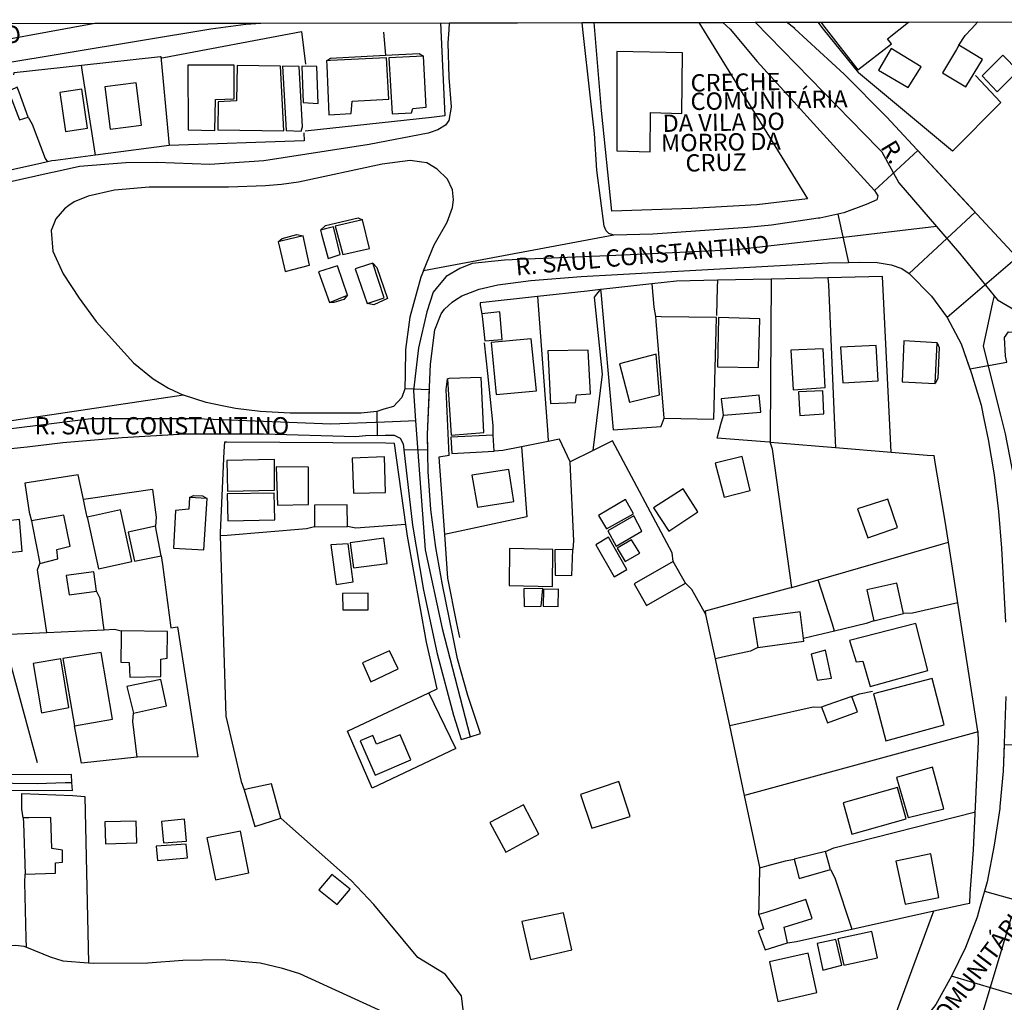
# Model space of a CAD drawing. Units: millimetres. Extents: x 183127 to 185541, y 1668740 to 1671515.
# Drawn here: x 184185 to 184328, y 1671371 to 1671513 of the extents above; entities that cross this region are included whole.
import ezdxf
from ezdxf.enums import TextEntityAlignment as Align

# ---------------------------------------------------------------- set-up
doc = ezdxf.new("R2010")
doc.units = ezdxf.units.MM
doc.header["$MEASUREMENT"] = 0
for name, color, linetype in [('V-ARROIO', 80, 'Continuous'), ('V-CRUZAMENTO', 1, 'Continuous'), ('V-EDIFICACAO', 50, 'Continuous'), ('V-EDIFICACAO_IDENTIFICADA', 6, 'Continuous'), ('V-EIXO_DE_LOGRADOURO', 3, 'Continuous'), ('V-LOTE', 1, 'Continuous'), ('V-NOME_DOS_LOGRADOUROS', 7, 'Continuous'), ('V-QUADRA', 2, 'Continuous'), ('V-REFERENCIA', 33, 'Continuous'), ('V-TESTADA', 5, 'Continuous'), ('X-LIMITE_5000', 255, 'Continuous')]:
    doc.layers.add(name, color=color, linetype=linetype)

msp = doc.modelspace()

# ---------------------------------------------------------------- linework, layer by layer
at = {"layer": 'V-ARROIO'}
for points in [[(184156.76, 1671375.85), (184158.89, 1671376.47), (184163.36, 1671376.92), (184165.9, 1671377.35), (184175.76, 1671378.23), (184179.24, 1671378.92), (184182.42, 1671379.31), (184184.4, 1671379.35), (184185.57, 1671379.2), (184185.94, 1671379.05)], [(184185.94, 1671379.05), (184189.39, 1671377.65), (184191.2, 1671377.11), (184194.95, 1671376.82)], [(184194.95, 1671376.82), (184195.65, 1671376.76), (184203.55, 1671376.81), (184208.58, 1671377.2), (184214.31, 1671377.28), (184219.79, 1671376.79), (184222.83, 1671376.08), (184225.49, 1671375.24), (184240.34, 1671368.44), (184245.24, 1671366.81), (184245.76, 1671366.77), (184245.77, 1671366.77)]]:
    msp.add_lwpolyline(points, dxfattribs=at)
at = {"layer": 'V-CRUZAMENTO'}
for points in [[(184315.02, 1671494.4), (184308.77, 1671488.59), (184309.27, 1671487.83), (184309.1, 1671487.27), (184307.58, 1671486.57), (184304.32, 1671485.38), (184303.47, 1671485.19), (184305, 1671478.2), (184306.64, 1671478.25), (184309.14, 1671478.16), (184311.2, 1671477.86), (184312.71, 1671477.3), (184313.78, 1671476.57), (184323.34, 1671485.46)], [(184328.15, 1671468.13), (184329.35, 1671468.09), (184330.52, 1671467.16), (184335.69, 1671471.58), (184329.44, 1671478.89), (184319.3, 1671470.21), (184321.3, 1671466.43), (184322.58, 1671462.81), (184327.92, 1671463.74), (184327.76, 1671464.64), (184327.58, 1671467.33)], [(184244.31, 1671459.75), (184240.77, 1671459.9), (184240.33, 1671458.65), (184239.11, 1671457.36), (184237.71, 1671456.93), (184236.68, 1671456.62), (184236.72, 1671453.16), (184237.92, 1671453.17), (184239.22, 1671453.18), (184240.06, 1671452.77), (184240.51, 1671451.91), (184240.61, 1671451.07), (184244.07, 1671451.13), (184244.03, 1671453.3)], [(184343.27, 1671397.96), (184340.61, 1671400.91), (184340.29, 1671401.81), (184339.4, 1671404.26), (184338.81, 1671407.98), (184327.54, 1671408.37), (184327.41, 1671404.55), (184326.94, 1671399.42), (184326.91, 1671399.14), (184326.11, 1671393.84), (184325.09, 1671388.54), (184324.71, 1671387.2), (184334.89, 1671384.31), (184336.54, 1671386.05), (184337.5, 1671386.83), (184339.5, 1671387.66), (184341.19, 1671387.85), (184341.67, 1671387.77)], [(184327.72, 1671365.14), (184328.28, 1671367.47), (184329.64, 1671371.96), (184319.94, 1671374.89), (184317.64, 1671370.79), (184317.29, 1671370.35), (184314.97, 1671367.4), (184311.84, 1671364.19), (184308.67, 1671361.8), (184308.44, 1671361.67), (184305.49, 1671360), (184307.67, 1671356.16), (184310.39, 1671355.97), (184311.89, 1671355.86), (184315.85, 1671355.36), (184317.37, 1671354.91), (184318.42, 1671354.3), (184318.97, 1671352.68), (184318.97, 1671351.55), (184324.15, 1671350.3)]]:
    msp.add_lwpolyline(points, close=True, dxfattribs=at)
at = {"layer": 'V-EDIFICACAO'}
msp.add_lwpolyline([(184301, 1671512.96), (184301.76, 1671511.96), (184306.37, 1671506.09), (184311.23, 1671509.84), (184310.64, 1671510.58), (184313.68, 1671512.98)], dxfattribs=at)
for points in [[(184311.2, 1671509.16), (184309.36, 1671506.03), (184313.65, 1671503.51), (184315.51, 1671506.53), (184311.2, 1671509.16)], [(184320.99, 1671509.65), (184320.63, 1671509.04), (184318.61, 1671505.64), (184322, 1671503.59), (184324.41, 1671507.58), (184321.94, 1671509.08), (184320.99, 1671509.65)], [(184229.4, 1671507.39), (184229.43, 1671506.72), (184229.73, 1671499.55), (184232.99, 1671499.73), (184233.1, 1671501.52), (184238.45, 1671501.83), (184238.08, 1671507.82), (184229.98, 1671507.42), (184229.4, 1671507.39)], [(184238.41, 1671507.79), (184238.9, 1671499.68), (184241.72, 1671499.85), (184241.89, 1671500.49), (184243.82, 1671500.65), (184243.44, 1671508.07), (184238.41, 1671507.79)], [(184327.36, 1671508.19), (184324.34, 1671505.19), (184326.54, 1671502.91), (184329.58, 1671505.92), (184327.36, 1671508.19)], [(184209.33, 1671506.76), (184209.35, 1671497.4), (184213.22, 1671497.31), (184213.34, 1671501.78), (184216.03, 1671501.88), (184216.03, 1671506.77), (184209.33, 1671506.76)], [(184216.45, 1671506.7), (184216.37, 1671501.57), (184213.69, 1671501.46), (184213.68, 1671497.37), (184223.24, 1671497.25), (184222.74, 1671506.62), (184216.45, 1671506.7)], [(184223.05, 1671506.61), (184223.57, 1671497.28), (184225.71, 1671497.18), (184225.94, 1671497.81), (184225.45, 1671506.55), (184223.05, 1671506.61)], [(184225.81, 1671506.58), (184226.02, 1671501.33), (184228.18, 1671501.18), (184228, 1671506.55), (184225.81, 1671506.58)], [(184184.61, 1671503.54), (184183.71, 1671503.15), (184183.33, 1671502.98), (184184.94, 1671498.82), (184186.21, 1671499.22), (184184.87, 1671502.83), (184184.61, 1671503.54)], [(184190.78, 1671502.8), (184191.61, 1671497.14), (184194.77, 1671497.62), (184193.99, 1671503.26), (184190.78, 1671502.8)], [(184197.32, 1671503.61), (184198.05, 1671497.46), (184202.61, 1671498.04), (184201.86, 1671504.21), (184197.32, 1671503.61)], [(184230.67, 1671483.44), (184231.79, 1671479.33), (184235.61, 1671480.22), (184234.6, 1671484.36), (184230.67, 1671483.44)], [(184228.52, 1671482.88), (184228.68, 1671482.28), (184229.63, 1671478.77), (184231.39, 1671479.36), (184230.4, 1671483.36), (184229.25, 1671483.07), (184228.52, 1671482.88)], [(184222.41, 1671481.18), (184222.59, 1671480.4), (184223.41, 1671476.87), (184226.92, 1671477.8), (184226.01, 1671482.05), (184222.98, 1671481.32), (184222.41, 1671481.18)], [(184228.26, 1671476.83), (184229.82, 1671472.4), (184232.42, 1671473.46), (184230.98, 1671477.72), (184228.26, 1671476.83)], [(184236.12, 1671478.11), (184235.33, 1671477.85), (184233.55, 1671477.25), (184235.3, 1671472.23), (184237.76, 1671473.09), (184236.12, 1671478.11), (184236.12, 1671478.11)], [(184251.92, 1671470.77), (184252, 1671470), (184252.35, 1671466.82), (184254.86, 1671467.06), (184254.51, 1671471.05), (184252.75, 1671470.86), (184251.92, 1671470.77)], [(184278.31, 1671455.66), (184285.52, 1671455.49), (184285.86, 1671470.21), (184277.89, 1671470.34), (184277.05, 1671470.35), (184277.1, 1671469.71), (184278.26, 1671455.66)], [(184286.19, 1671470.22), (184286.01, 1671463.07), (184291.96, 1671462.96), (184292.14, 1671470.02), (184286.19, 1671470.22)], [(184253.25, 1671466.6), (184253.96, 1671459.06), (184259.83, 1671459.61), (184259.05, 1671467.15), (184253.25, 1671466.6)], [(184303.86, 1671465.91), (184304.2, 1671460.74), (184309.29, 1671461.05), (184309, 1671466.16), (184303.86, 1671465.91)], [(184313.02, 1671466.82), (184312.76, 1671460.89), (184317.56, 1671460.65), (184317.82, 1671466.54), (184313.02, 1671466.82)], [(184261.48, 1671465.4), (184261.83, 1671457.78), (184265.46, 1671457.9), (184265.61, 1671459.05), (184267.66, 1671459.16), (184267.32, 1671465.48), (184261.48, 1671465.4)], [(184271.84, 1671463.49), (184273.27, 1671457.97), (184277.62, 1671459.03), (184277.13, 1671464.9), (184271.84, 1671463.49)], [(184296.63, 1671465.51), (184296.98, 1671459.75), (184301.63, 1671460.07), (184301.35, 1671465.68), (184296.63, 1671465.51)], [(184246.93, 1671461.36), (184247.03, 1671459.82), (184247.45, 1671453.21), (184252.21, 1671453.55), (184251.78, 1671461.53), (184247.19, 1671461.37), (184246.93, 1671461.36)], [(184286.88, 1671456.06), (184292.32, 1671456.5), (184292.08, 1671458.96), (184286.58, 1671458.44), (184286.87, 1671456.06)], [(184297.78, 1671459.47), (184297.93, 1671456.05), (184301.44, 1671456.29), (184301.26, 1671459.61), (184297.78, 1671459.47)], [(184247.43, 1671452.88), (184247.56, 1671450.55), (184253.68, 1671450.86), (184253.55, 1671453.19), (184247.43, 1671452.88)], [(184214.96, 1671449.54), (184215.06, 1671445.09), (184221.87, 1671445.23), (184221.88, 1671449.66), (184214.96, 1671449.54)], [(184233.13, 1671449.88), (184233.31, 1671444.8), (184237.96, 1671444.91), (184237.78, 1671450.04), (184233.13, 1671449.88)], [(184285.7, 1671449.15), (184287, 1671444.22), (184290.77, 1671445.19), (184289.6, 1671450.1), (184285.7, 1671449.15)], [(184222.11, 1671448.58), (184222.29, 1671443.06), (184226.81, 1671443.16), (184226.79, 1671448.55), (184222.11, 1671448.58)], [(184250.46, 1671447.39), (184251.27, 1671442.75), (184256.52, 1671443.57), (184255.81, 1671448.24), (184250.46, 1671447.39)], [(184215.02, 1671444.7), (184215.11, 1671440.79), (184221.9, 1671440.92), (184221.83, 1671444.8), (184215.02, 1671444.7)], [(184281.05, 1671445.43), (184276.75, 1671442.69), (184278.96, 1671439.31), (184283.19, 1671442.09), (184281.05, 1671445.43)], [(184207.52, 1671442.3), (184207.26, 1671436.83), (184211.66, 1671436.6), (184212.1, 1671444.02), (184209.55, 1671444.16), (184209.45, 1671442.49), (184207.52, 1671442.3)], [(184227.65, 1671443.04), (184227.66, 1671439.94), (184232.45, 1671439.96), (184232.41, 1671443.08), (184227.65, 1671443.04)], [(184272.72, 1671443.87), (184268.79, 1671441.56), (184269.94, 1671439.62), (184273.86, 1671441.81), (184272.72, 1671443.87)], [(184306.31, 1671442.54), (184307.78, 1671438.32), (184312.11, 1671439.84), (184310.72, 1671443.94), (184306.31, 1671442.54)], [(184186.7, 1671440.78), (184186.84, 1671440.03), (184187.87, 1671434.62), (184190.49, 1671435.28), (184190.35, 1671436.66), (184192.28, 1671437.11), (184191.38, 1671441.62), (184187.5, 1671440.92), (184186.7, 1671440.78)], [(184194.74, 1671441.34), (184194.88, 1671440.69), (184196.4, 1671433.85), (184201.23, 1671434.9), (184199.58, 1671442.37), (184195.65, 1671441.53), (184194.74, 1671441.34)], [(184182.05, 1671440.62), (184182.52, 1671436.12), (184185.33, 1671436.39), (184184.96, 1671440.97), (184182.05, 1671440.62)], [(184270.17, 1671439.35), (184271.34, 1671437.12), (184275.06, 1671439.27), (184273.9, 1671441.51), (184270.17, 1671439.35)], [(184200.68, 1671439.15), (184201.59, 1671434.94), (184205.46, 1671435.74), (184204.63, 1671440.03), (184200.68, 1671439.15)], [(184230.02, 1671437.31), (184230.81, 1671431.57), (184233.28, 1671431.97), (184232.55, 1671437.48), (184230.02, 1671437.31)], [(184232.82, 1671437.62), (184233.3, 1671434), (184238.21, 1671434.6), (184237.73, 1671438.3), (184232.82, 1671437.62)], [(184270.24, 1671438.4), (184268.4, 1671437.32), (184271.08, 1671432.69), (184272.91, 1671433.75), (184270.24, 1671438.4)], [(184273.59, 1671438.06), (184271.5, 1671436.84), (184272.67, 1671434.88), (184274.76, 1671436.1), (184273.59, 1671438.06)], [(184255.89, 1671436.78), (184255.84, 1671431.41), (184262.14, 1671431.27), (184262.19, 1671436.63), (184255.89, 1671436.78)], [(184262.46, 1671436.59), (184262.51, 1671432.94), (184264.95, 1671432.87), (184265.08, 1671436.62), (184262.46, 1671436.59)], [(184273.96, 1671431.65), (184275.73, 1671428.51), (184281.39, 1671431.76), (184279.61, 1671434.91), (184273.96, 1671431.65)], [(184191.69, 1671432.88), (184192.13, 1671430.08), (184196.11, 1671430.62), (184195.69, 1671433.41), (184191.69, 1671432.88)], [(184307.64, 1671430.82), (184308.69, 1671426.32), (184312.97, 1671427.35), (184311.98, 1671431.76), (184307.64, 1671430.82)], [(184231.71, 1671430.26), (184231.76, 1671427.89), (184235.46, 1671427.89), (184235.43, 1671430.3), (184231.71, 1671430.26)], [(184257.99, 1671430.94), (184258.01, 1671428.4), (184260.48, 1671428.44), (184260.73, 1671430.99), (184257.99, 1671430.94)], [(184260.83, 1671430.83), (184260.8, 1671428.45), (184262.96, 1671428.37), (184263.01, 1671430.88), (184260.83, 1671430.83)], [(184298.49, 1671423.74), (184297.99, 1671427.6), (184291.21, 1671426.7), (184291.87, 1671422.46), (184298.54, 1671423.37)], [(184305.15, 1671423.46), (184306.09, 1671420.36), (184307.07, 1671420.49), (184308.12, 1671416.81), (184316.5, 1671419.1), (184314.74, 1671425.92), (184305.15, 1671423.46)], [(184199.66, 1671424.85), (184199.65, 1671424.15), (184199.6, 1671420.34), (184200.83, 1671420.29), (184200.91, 1671418.14), (184205.4, 1671418.23), (184205.42, 1671420.74), (184206.31, 1671420.91), (184206.39, 1671424.75), (184199.66, 1671424.85), (184199.66, 1671424.85)], [(184192.93, 1671411.13), (184198.39, 1671412.1), (184196.75, 1671421.74), (184191.21, 1671420.88), (184192.9, 1671411.13)], [(184234.63, 1671420.21), (184235.8, 1671417.5), (184239.78, 1671419.38), (184238.55, 1671421.96), (184234.63, 1671420.21)], [(184299.6, 1671421.47), (184300.46, 1671417.72), (184302.53, 1671418.01), (184301.66, 1671422.05), (184299.6, 1671421.47)], [(184186.91, 1671420.14), (184188.13, 1671412.98), (184192.11, 1671413.75), (184190.95, 1671420.79), (184186.91, 1671420.14)], [(184200.51, 1671416.79), (184201.43, 1671412.95), (184206.25, 1671413.99), (184205.43, 1671417.81), (184200.51, 1671416.79)], [(184308.6, 1671415.73), (184310.41, 1671408.94), (184318.86, 1671411.26), (184317.1, 1671417.95), (184308.6, 1671415.73)], [(184301.1, 1671413.81), (184301.38, 1671413.09), (184301.97, 1671411.56), (184306.3, 1671413.12), (184305.47, 1671415.36), (184301.88, 1671414.09), (184301.1, 1671413.81)], [(184236.66, 1671408.47), (184236.11, 1671409.7), (184234.28, 1671408.92), (184236.43, 1671403.95), (184241.62, 1671406.21), (184240.09, 1671409.79), (184236.66, 1671408.47)], [(184311.95, 1671403.65), (184311.95, 1671403.65), (184313.62, 1671397.85), (184318.81, 1671399.08), (184317.18, 1671405.13), (184311.95, 1671403.65)], [(184222.78, 1671397.76), (184221.44, 1671402.73), (184218.26, 1671402.04), (184217.5, 1671401.87), (184217.73, 1671401.05), (184219.01, 1671396.54)], [(184266.21, 1671401.17), (184267.85, 1671396.29), (184273.38, 1671397.97), (184271.75, 1671403.03), (184266.21, 1671401.17)], [(184304.24, 1671399.98), (184305.5, 1671395.43), (184313.34, 1671397.66), (184312.12, 1671402.16), (184304.24, 1671399.98)], [(184253.04, 1671397.11), (184255.38, 1671392.84), (184260.16, 1671395.45), (184257.93, 1671399.66), (184253.04, 1671397.11)], [(184185.49, 1671397.77), (184185.51, 1671397.07), (184185.76, 1671389.66), (184190.14, 1671389.77), (184190.14, 1671391.26), (184191.15, 1671391.39), (184191.16, 1671393.11), (184189.62, 1671393.36), (184189.47, 1671397.84), (184186.27, 1671397.78), (184185.49, 1671397.77)], [(184205.5, 1671397.28), (184205.8, 1671394.17), (184209.12, 1671394.4), (184208.82, 1671397.59), (184205.5, 1671397.28)], [(184197.29, 1671397.19), (184197.38, 1671394.01), (184201.94, 1671394.16), (184201.86, 1671397.31), (184197.29, 1671397.19)], [(184212.07, 1671394.89), (184213.33, 1671388.84), (184218.15, 1671389.83), (184216.93, 1671395.88), (184212.07, 1671394.89)], [(184204.74, 1671393.68), (184204.95, 1671391.6), (184209.26, 1671391.99), (184209.08, 1671394), (184204.74, 1671393.68)], [(184297.15, 1671391.81), (184297.38, 1671390.87), (184297.84, 1671389.02), (184302.38, 1671390.29), (184301.66, 1671392.92), (184297.88, 1671391.99), (184297.15, 1671391.81)], [(184311.86, 1671391.53), (184313.19, 1671385.29), (184318.1, 1671386.26), (184316.92, 1671392.57), (184311.86, 1671391.53)], [(184228.3, 1671387.37), (184230.95, 1671385.23), (184232.85, 1671387.46), (184230.19, 1671389.61), (184228.3, 1671387.37)], [(184292.02, 1671383.79), (184292.24, 1671383.11), (184292.7, 1671381.72), (184291.94, 1671381.37), (184292.92, 1671378.69), (184296.19, 1671379.7), (184295.66, 1671381.95), (184299.72, 1671383.21), (184298.81, 1671385.95), (184293.02, 1671384.11), (184292.02, 1671383.79)], [(184257.69, 1671382.78), (184258.94, 1671377.27), (184264.95, 1671378.67), (184263.75, 1671384.05), (184257.69, 1671382.78)], [(184303.47, 1671380.26), (184304.34, 1671376.45), (184309.21, 1671377.54), (184308.36, 1671381.35), (184303.47, 1671380.26)], [(184300.46, 1671379.6), (184301.29, 1671375.72), (184304.02, 1671376.45), (184303.16, 1671380.17), (184300.46, 1671379.6)], [(184293.54, 1671376.93), (184294.75, 1671371.2), (184300.4, 1671372.49), (184299.18, 1671378.19), (184293.54, 1671376.93)]]:
    msp.add_lwpolyline(points, close=True, dxfattribs=at)
at = {"layer": 'V-EDIFICACAO_IDENTIFICADA'}
msp.add_lwpolyline([(184271.45, 1671508.74), (184271.46, 1671494.34), (184276.29, 1671494.19), (184276.33, 1671499.88), (184280.86, 1671499.77), (184280.94, 1671508.55), (184271.45, 1671508.74)], close=True, dxfattribs=at)
at = {"layer": 'V-EIXO_DE_LOGRADOURO'}
for points in [[(184291.48, 1671512.95), (184309.29, 1671494.72)], [(184130.91, 1671501.94), (184134.21, 1671502.61), (184175.77, 1671509.17), (184195.84, 1671512.81)], [(184309.29, 1671494.72), (184309.82, 1671494.18), (184312.31, 1671489.73), (184317.76, 1671483.4)], [(184317.76, 1671483.4), (184302.63, 1671481.63)], [(184317.76, 1671483.4), (184321.07, 1671479.55), (184326.08, 1671473.38)], [(184302.63, 1671481.63), (184288.77, 1671480), (184271.3, 1671479.22)], [(184258.46, 1671478.65), (184255.18, 1671478.5), (184250.5, 1671478.05), (184248.69, 1671477.3), (184246.73, 1671476.17), (184245.7, 1671474.94)], [(184271.3, 1671479.22), (184258.46, 1671478.65)], [(184245.7, 1671474.94), (184244.84, 1671473.91), (184243.93, 1671471.05), (184242.73, 1671465.84), (184242.24, 1671461.73)], [(184326.08, 1671473.38), (184325.86, 1671472.38)], [(184326.08, 1671473.38), (184326.58, 1671472.77), (184333.6, 1671468.7), (184338.73, 1671462.36)], [(184325.86, 1671472.38), (184324.5, 1671466.05), (184327, 1671456.08)], [(184242.24, 1671461.73), (184241.98, 1671459.59), (184242.3, 1671455.24)], [(184327, 1671456.08), (184327.67, 1671453.38), (184330.76, 1671437.47), (184332.49, 1671423.97), (184333.35, 1671400.57)], [(184190.34, 1671454.92), (184182.21, 1671453.89), (184177.02, 1671452.61)], [(184214.19, 1671455.41), (184210.53, 1671455.55), (184195.26, 1671455.55), (184190.34, 1671454.92)], [(184237.81, 1671455.07), (184230.04, 1671454.78), (184214.19, 1671455.41)], [(184241.27, 1671455.2), (184237.81, 1671455.07)], [(184242.3, 1671455.24), (184241.27, 1671455.2)], [(184242.3, 1671455.24), (184242.64, 1671450.76)], [(184242.64, 1671450.76), (184243.71, 1671436.59), (184246.13, 1671425.21), (184250.19, 1671409.5)], [(184157.37, 1671402.75), (184176.84, 1671402.9), (184187.52, 1671402.78), (184191.54, 1671402.9), (184192.54, 1671402.93)], [(184328.56, 1671383.38), (184324.04, 1671368.26), (184323.87, 1671367.06)]]:
    msp.add_lwpolyline(points, dxfattribs=at)
at = {"layer": 'V-LOTE'}
for points in [[(184245.92, 1671512.88), (184246.56, 1671499.4), (184244.63, 1671499.19)], [(184283.31, 1671512.94), (184299.06, 1671487.38), (184291.71, 1671486.52), (184282.33, 1671485.99), (184270.74, 1671485.62), (184269.25, 1671500.18), (184268.19, 1671512.91)], [(184320.99, 1671509.65), (184321.89, 1671511.04), (184322.79, 1671511.99), (184323.74, 1671513)], [(184205.43, 1671507.79), (184205.85, 1671507.86), (184225.78, 1671511.61)], [(184225.78, 1671511.61), (184226.35, 1671506.91)], [(184237.66, 1671511.51), (184237.93, 1671508.2)], [(184193.93, 1671506.73), (184205.36, 1671507.98), (184205.41, 1671507.98)], [(184205.41, 1671507.98), (184206.52, 1671496.12)], [(184184.12, 1671505.34), (184184.17, 1671505.67), (184193.93, 1671506.73)], [(184194.09, 1671505.73), (184193.93, 1671506.73)], [(184195.95, 1671493.71), (184194.09, 1671505.73)], [(184314.55, 1671498.89), (184306.43, 1671505.65)], [(184320.07, 1671494.29), (184327.08, 1671501.33), (184323.4, 1671505.26)], [(184186.21, 1671499.22), (184186.79, 1671498.2), (184188.67, 1671493.23), (184188.99, 1671492.74)], [(184244.63, 1671499.19), (184226.33, 1671497.2)], [(184320.07, 1671494.29), (184314.55, 1671498.89)], [(184206.52, 1671496.12), (184206.61, 1671495.12)], [(184226.18, 1671495.78), (184206.64, 1671495.12), (184206.61, 1671495.12)], [(184226.14, 1671496.97), (184226.18, 1671495.78)], [(184206.61, 1671495.12), (184195.95, 1671493.71)], [(184195.95, 1671493.71), (184190.17, 1671492.95), (184189.62, 1671492.88), (184189.62, 1671492.88)], [(184188.17, 1671492.56), (184172.14, 1671489.01)], [(184189.62, 1671492.88), (184188.17, 1671492.56)], [(184293.81, 1671475.78), (184286.01, 1671475.61)], [(184293.81, 1671475.78), (184293.67, 1671453.14), (184293.66, 1671452.16)], [(184302.03, 1671475.96), (184293.81, 1671475.78)], [(184309.91, 1671476.14), (184302.03, 1671475.96)], [(184302.03, 1671475.96), (184302.08, 1671474.96), (184303.09, 1671452.39)], [(184311.19, 1671450.73), (184309.91, 1671476.14)], [(184276.52, 1671475.08), (184269.13, 1671474.27), (184269.1, 1671474.27)], [(184286.01, 1671475.61), (184280.09, 1671475.47), (184276.52, 1671475.08)], [(184276.52, 1671475.08), (184276.81, 1671471.71), (184277.05, 1671470.35)], [(184285.98, 1671474.6), (184285.88, 1671470.53)], [(184286.01, 1671475.61), (184285.98, 1671474.6)], [(184259.95, 1671473.27), (184251.64, 1671472.36)], [(184269.1, 1671474.27), (184267.13, 1671474.05), (184259.95, 1671473.27)], [(184259.95, 1671473.27), (184261.44, 1671453.28)], [(184268.01, 1671450.97), (184269.35, 1671462.04), (184268.23, 1671473.16), (184269.1, 1671474.27)], [(184269.1, 1671474.27), (184269.13, 1671473.94), (184270.94, 1671453.97), (184277.87, 1671454.43), (184277.88, 1671454.47)], [(184251.64, 1671472.36), (184251.67, 1671472), (184251.92, 1671470.77)], [(184252.75, 1671462.1), (184252.28, 1671466.55)], [(184253.55, 1671453.19), (184253.53, 1671454.57), (184252.75, 1671462.1)], [(184286.53, 1671454.76), (184286.88, 1671456.06)], [(184277.88, 1671454.47), (184278.31, 1671455.66)], [(184293.66, 1671452.16), (184292.87, 1671452.22), (184286, 1671452.77), (184286.53, 1671454.76)], [(184261.44, 1671453.28), (184261.51, 1671452.28)], [(184214.61, 1671452.17), (184214.55, 1671450.86), (184213.98, 1671439.07), (184214, 1671438.6)], [(184237.98, 1671452.01), (184214.97, 1671452.17), (184214.61, 1671452.17)], [(184240.89, 1671440.26), (184239.27, 1671452), (184237.98, 1671452.01)], [(184261.51, 1671452.28), (184257.63, 1671451.51)], [(184264.69, 1671449.31), (184263.13, 1671452.6), (184261.51, 1671452.28)], [(184279.61, 1671434.91), (184279.46, 1671436.17), (184270.83, 1671452.38), (184268.01, 1671450.97)], [(184293.66, 1671452.16), (184294.87, 1671452.06), (184303.14, 1671451.39)], [(184296.79, 1671431.16), (184294.01, 1671451.14), (184293.66, 1671452.16)], [(184303.09, 1671452.39), (184303.14, 1671451.39)], [(184247.17, 1671450.26), (184245.66, 1671449.98)], [(184257.63, 1671451.51), (184258.4, 1671441.37), (184246.48, 1671438.8)], [(184257.63, 1671451.51), (184254.95, 1671450.98), (184253.68, 1671450.86)], [(184268.01, 1671450.97), (184264.69, 1671449.31)], [(184303.14, 1671451.39), (184311.19, 1671450.73)], [(184311.19, 1671450.73), (184316.39, 1671450.31), (184317.39, 1671450.23)], [(184319.47, 1671437.72), (184318.96, 1671441.03), (184317.56, 1671449.23), (184317.39, 1671450.23)], [(184245.66, 1671449.98), (184246.48, 1671438.8)], [(184264.69, 1671449.31), (184264.65, 1671449.29), (184265.17, 1671437.89)], [(184193.43, 1671447.46), (184185.7, 1671446.25)], [(184194.19, 1671443.89), (184193.43, 1671447.46)], [(184185.7, 1671446.25), (184186.35, 1671442.03), (184186.7, 1671440.78)], [(184204.19, 1671445.33), (184195.21, 1671444.03), (184194.19, 1671443.89)], [(184204.19, 1671445.33), (184204.73, 1671441.3)], [(184194.74, 1671441.34), (184194.44, 1671442.69), (184194.19, 1671443.89)], [(184204.73, 1671441.3), (184204.63, 1671440.03)], [(184240.89, 1671440.26), (184233.64, 1671439.72), (184232.45, 1671439.96)], [(184245.43, 1671416.45), (184243.89, 1671423.24), (184241.12, 1671438.58), (184240.89, 1671440.26)], [(184227.66, 1671439.94), (184226.52, 1671439.65), (184215, 1671438.68), (184214, 1671438.6)], [(184246.48, 1671438.8), (184246.95, 1671432.49), (184248.23, 1671425.94), (184248.67, 1671423.88)], [(184214, 1671438.6), (184214.84, 1671412.53), (184217.03, 1671403.05), (184217.5, 1671401.87)], [(184265.17, 1671437.89), (184265.08, 1671436.62)], [(184300.59, 1671432.26), (184318.45, 1671437.42)], [(184318.45, 1671437.42), (184319.47, 1671437.72)], [(184320.85, 1671428.92), (184319.47, 1671437.72)], [(184188.9, 1671424.62), (184187.57, 1671433.71), (184187.87, 1671434.62)], [(184205.46, 1671435.74), (184205.67, 1671434.46)], [(184205.67, 1671434.46), (184206.88, 1671425.31)], [(184282.31, 1671430.86), (184281.39, 1671431.76)], [(184296.79, 1671431.16), (184300.59, 1671432.26)], [(184302.66, 1671425.82), (184300.59, 1671432.26)], [(184197.07, 1671426.03), (184196.61, 1671429.54), (184196.11, 1671430.62)], [(184284.32, 1671427.23), (184282.31, 1671430.86)], [(184284.32, 1671427.23), (184284.3, 1671427.75), (184296.47, 1671431.07), (184296.79, 1671431.16)], [(184320.85, 1671428.92), (184319.77, 1671428.67)], [(184323.76, 1671410.22), (184323.75, 1671410.32), (184320.85, 1671428.92)], [(184319.77, 1671428.67), (184314.26, 1671427.44), (184312.97, 1671427.35)], [(184197.2, 1671425.03), (184197.07, 1671426.03)], [(184285.74, 1671420.81), (184284.32, 1671427.23)], [(184307.56, 1671425.92), (184302.98, 1671424.82)], [(184308.69, 1671426.32), (184307.56, 1671425.92)], [(184182.48, 1671424.31), (184188.9, 1671424.62)], [(184188.9, 1671424.62), (184197.2, 1671425.03)], [(184197.2, 1671425.03), (184198.69, 1671425.1), (184199.66, 1671424.85)], [(184206.88, 1671425.31), (184207.81, 1671425.44), (184210.78, 1671406.6), (184202, 1671406.56)], [(184302.98, 1671424.82), (184299.7, 1671424.03)], [(184302.98, 1671424.82), (184302.66, 1671425.82)], [(184182.48, 1671424.31), (184187.48, 1671405.8)], [(184299.7, 1671424.03), (184298.49, 1671423.74)], [(184291.87, 1671422.46), (184290.79, 1671421.94), (184286.74, 1671421.03)], [(184286.74, 1671421.03), (184285.74, 1671420.81)], [(184287.8, 1671411.15), (184286.05, 1671419.4), (184285.74, 1671420.81)], [(184248.13, 1671407.85), (184236.04, 1671402.07), (184232.45, 1671410.35), (184244.23, 1671415.89)], [(184244.23, 1671415.89), (184245.43, 1671416.45)], [(184248.13, 1671407.85), (184244.23, 1671415.89)], [(184305.47, 1671415.36), (184306.58, 1671415.72), (184308.47, 1671416.13)], [(184287.8, 1671411.15), (184299.88, 1671413.87), (184301.1, 1671413.81)], [(184201.35, 1671411.75), (184201.43, 1671412.95)], [(184202, 1671406.56), (184201.35, 1671411.75)], [(184202, 1671406.56), (184201.92, 1671406.56), (184193.9, 1671405.7), (184193.16, 1671409.83), (184192.93, 1671411.13)], [(184289.95, 1671401.05), (184287.8, 1671411.15)], [(184323.76, 1671410.22), (184289.95, 1671401.05)], [(184322.63, 1671386.84), (184323.12, 1671393.18), (184323.84, 1671408.85), (184323.76, 1671410.22)], [(184185.49, 1671397.77), (184185.27, 1671399.07), (184185.26, 1671401.31)], [(184185.26, 1671401.31), (184192.68, 1671401.01)], [(184192.68, 1671401.01), (184194.39, 1671400.88), (184194.95, 1671376.82)], [(184292.16, 1671390.56), (184292.16, 1671390.65), (184289.95, 1671401.05)], [(184224.08, 1671396.61), (184222.78, 1671397.76)], [(184301.66, 1671392.92), (184302.87, 1671393.45), (184323.37, 1671398.66)], [(184249.41, 1671368.4), (184248.94, 1671372.05), (184246.61, 1671375.16), (184242.62, 1671377.57), (184236.26, 1671385.24), (184232.99, 1671388.74), (184224.08, 1671396.61)], [(184292.16, 1671390.56), (184293.16, 1671390.84), (184295.88, 1671391.59), (184297.15, 1671391.81)], [(184292.02, 1671383.79), (184292.04, 1671385.11), (184292.16, 1671390.56)], [(184302.38, 1671390.29), (184303, 1671389.12)], [(184185.71, 1671388.5), (184185.76, 1671389.66)], [(184303, 1671389.12), (184305.49, 1671381.7)], [(184185.91, 1671380.35), (184185.71, 1671388.5)], [(184322.55, 1671385.45), (184322.63, 1671386.84)], [(184317.36, 1671384.31), (184322.05, 1671385.36), (184322.55, 1671385.45)], [(184252.43, 1671363.72), (184253.02, 1671362.97), (184265.08, 1671357.14), (184271.19, 1671356.91), (184274.93, 1671356.99), (184281.65, 1671357.45), (184286.86, 1671358.36), (184293.76, 1671359.83), (184311.81, 1671369.28), (184317.36, 1671384.31)], [(184296.19, 1671379.7), (184297.49, 1671379.87), (184317.36, 1671384.31)], [(184185.94, 1671379.05), (184185.91, 1671380.35)]]:
    msp.add_lwpolyline(points, dxfattribs=at)
at = {"layer": 'V-QUADRA'}
for points in [[(184286.82, 1671512.94), (184287.87, 1671511.94), (184291.79, 1671507.26), (184305.74, 1671491.92), (184308.77, 1671488.59), (184309.27, 1671487.83), (184309.1, 1671487.27), (184307.58, 1671486.57), (184307.58, 1671486.57), (184304.32, 1671485.38), (184300.84, 1671484.62), (184300.59, 1671484.58), (184293.84, 1671483.6), (184290.38, 1671483.23), (184276.66, 1671482.29), (184271.03, 1671482.16), (184243.45, 1671477), (184243.06, 1671476.07), (184241.47, 1671470.25), (184240.85, 1671465.6), (184240.8, 1671462.06), (184240.77, 1671459.9), (184240.33, 1671458.65), (184239.11, 1671457.36), (184237.71, 1671456.93), (184236.68, 1671456.62), (184234.44, 1671456.37), (184224.12, 1671456.35), (184219.81, 1671456.6), (184216.2, 1671457.03), (184214.31, 1671457.42), (184211.98, 1671457.91), (184208.71, 1671458.99), (184176.63, 1671454.19)], [(184329.25, 1671479.11), (184312.42, 1671497.2), (184310.51, 1671499.25), (184304.39, 1671505.44), (184297.22, 1671512.03), (184297.21, 1671512.04), (184296.02, 1671512.95)], [(184140.43, 1671500.06), (184212.64, 1671512), (184217.72, 1671512.7), (184219.9, 1671512.84)], [(184177.51, 1671450.65), (184186.04, 1671451.48), (184191.2, 1671452.13), (184199.81, 1671452.86), (184208.91, 1671453.38), (184214.06, 1671453.38), (184220.29, 1671453.38), (184233.63, 1671452.99), (184235.05, 1671453.14), (184237.92, 1671453.17), (184239.22, 1671453.18), (184240.06, 1671452.77), (184240.51, 1671451.91), (184240.61, 1671451.07), (184241.88, 1671440.14), (184243.44, 1671430.74), (184245.42, 1671421.51), (184247.79, 1671412.67), (184248.92, 1671409.11), (184250.19, 1671409.5), (184251.72, 1671409.98), (184249.87, 1671415.5), (184248.39, 1671420.82), (184247.75, 1671423.94), (184246.18, 1671431.52), (184245.25, 1671436.93), (184244.53, 1671442.42), (184244.12, 1671447.94), (184244.08, 1671450.54), (184244.03, 1671453.3), (184244.37, 1671461.24), (184244.46, 1671463.48), (184245.09, 1671468.45), (184246.02, 1671470.73), (184246.51, 1671471.43), (184247.59, 1671472.46), (184248.08, 1671472.77), (184248.99, 1671473.34), (184251.52, 1671474.33), (184254.23, 1671474.93), (184259.01, 1671475.58), (184266.28, 1671476.14), (184271.57, 1671476.43), (184302.04, 1671478.12), (184305, 1671478.2), (184306.64, 1671478.25), (184309.14, 1671478.16), (184311.2, 1671477.86), (184312.71, 1671477.3), (184313.78, 1671476.57), (184317.04, 1671473.32), (184319.3, 1671470.21), (184321.3, 1671466.43), (184322.82, 1671462.13), (184324.19, 1671457.55), (184324.62, 1671455.54), (184325.25, 1671452.58), (184326.08, 1671447.43), (184326.71, 1671442.15), (184327.17, 1671436.81), (184327.76, 1671426.13)], [(184327.78, 1671415.35), (184327.41, 1671404.55), (184326.94, 1671399.42), (184326.91, 1671399.14), (184326.11, 1671393.84), (184325.09, 1671388.54), (184324.18, 1671385.34), (184324.04, 1671384.86), (184323.63, 1671383.41), (184321.94, 1671379.02), (184319.94, 1671374.89), (184317.64, 1671370.79)], [(184173.04, 1671401.87), (184192.6, 1671401.75), (184192.54, 1671402.93), (184192.49, 1671404.07), (184159.68, 1671403.96)]]:
    msp.add_lwpolyline(points, dxfattribs=at)
at = {"layer": 'V-REFERENCIA'}
for points in [[(184247.18, 1671512.88), (184247.12, 1671511.88), (184246.96, 1671509.96), (184247.11, 1671504.96), (184247.48, 1671500.72), (184247.47, 1671500.66)], [(184267.65, 1671501.98), (184266.53, 1671511.91), (184266.42, 1671512.91)], [(184269.92, 1671482.79), (184269.6, 1671483.44), (184268.53, 1671491.56), (184268.23, 1671496.86), (184267.65, 1671501.98)], [(184247.47, 1671500.66), (184247.11, 1671498.74), (184246.63, 1671498.07), (184245.54, 1671497.39), (184244.44, 1671496.98), (184244.13, 1671496.92)], [(184244.13, 1671496.92), (184235.56, 1671495.28), (184220.31, 1671492.9), (184212.5, 1671492.36), (184204.84, 1671492.66), (184200.32, 1671492.62), (184193.63, 1671492.08), (184189.97, 1671491.27)], [(184243.22, 1671492.71), (184241.52, 1671492.94), (184237.45, 1671492.4), (184225.34, 1671489.8), (184222.87, 1671489.48), (184220.57, 1671489.26), (184215.21, 1671489.09), (184203.72, 1671489.07), (184198.69, 1671488.64), (184194.9, 1671487.8), (184192.88, 1671486.96), (184192.09, 1671486.41)], [(184243.45, 1671477), (184245, 1671480.72), (184246.87, 1671484.03), (184247.65, 1671486.16), (184247.8, 1671487.26), (184247.67, 1671488.72), (184246.92, 1671490.23), (184245.43, 1671491.69), (184243.91, 1671492.62), (184243.22, 1671492.71)], [(184189.68, 1671491.21), (184182.57, 1671489.63), (184173.3, 1671487.02), (184171.34, 1671486.25), (184170.19, 1671485.45), (184169.73, 1671484.62), (184169.47, 1671483.77), (184169.77, 1671481.73), (184170.97, 1671477.23), (184172.36, 1671473.02), (184178.73, 1671457.76), (184178.8, 1671456.59), (184178.56, 1671455.72), (184178.08, 1671455.13), (184176.88, 1671454.26), (184176.63, 1671454.19)], [(184189.97, 1671491.27), (184189.68, 1671491.21)], [(184192.09, 1671486.41), (184191.46, 1671485.97), (184190.2, 1671484.5), (184189.53, 1671482.8), (184189.75, 1671479.82), (184191.27, 1671476.54), (184193.57, 1671473), (184196.05, 1671469.66), (184201.43, 1671463.67), (184204.3, 1671461.36), (184206.52, 1671460), (184208.71, 1671458.99)], [(184271.03, 1671482.16), (184270.31, 1671482.4), (184269.92, 1671482.79)]]:
    msp.add_lwpolyline(points, dxfattribs=at)
at = {"layer": 'V-TESTADA'}
for points in [[(184300.54, 1671512.96), (184301.35, 1671511.96), (184306.43, 1671505.65)], [(184229.4, 1671507.39), (184229.98, 1671507.77), (184237.93, 1671508.2)], [(184237.93, 1671508.2), (184242.8, 1671508.46)], [(184242.8, 1671508.46), (184243.44, 1671508.07)], [(184228.52, 1671482.88), (184229.25, 1671483.52), (184233.97, 1671484.63)], [(184233.97, 1671484.63), (184234.6, 1671484.36)], [(184222.41, 1671481.18), (184222.98, 1671481.67), (184225.13, 1671482.26)], [(184225.13, 1671482.26), (184226.01, 1671482.05)], [(184236.12, 1671478.11), (184236.67, 1671477.46), (184238.22, 1671472.95), (184236.27, 1671472.05), (184235.3, 1671472.23)], [(184232.42, 1671473.46), (184231.93, 1671472.85)], [(184230.46, 1671472.37), (184229.82, 1671472.4)], [(184231.93, 1671472.85), (184230.46, 1671472.37)], [(184317.82, 1671466.54), (184318.12, 1671465.86), (184317.96, 1671461.39)], [(184247.17, 1671450.26), (184246.73, 1671459.82), (184246.93, 1671461.36)], [(184317.96, 1671461.39), (184317.56, 1671460.65)], [(184209.55, 1671444.16), (184210.16, 1671444.45), (184211.44, 1671444.42), (184212.1, 1671444.02)]]:
    msp.add_lwpolyline(points, dxfattribs=at)
at = {"layer": 'X-LIMITE_5000'}
msp.add_lwpolyline([(184175.69, 1671512.78), (184195.84, 1671512.81), (184218.71, 1671512.84), (184247.21, 1671512.89), (184257.07, 1671512.9), (184266.42, 1671512.91), (184287.03, 1671512.94), (184291.48, 1671512.95), (184296.2, 1671512.95), (184300.54, 1671512.96), (184313.68, 1671512.98), (184364.65, 1671513.05), (184370.63, 1671513.06), (184383.07, 1671513.08), (184385, 1671513.08), (184387.34, 1671513.08), (184486.84, 1671513.23), (184492.15, 1671513.24), (184503.36, 1671513.25), (184511.96, 1671513.26), (184531.51, 1671513.29), (184533.95, 1671513.29), (184536.56, 1671513.3), (184560.13, 1671513.33)], dxfattribs=at)

# ---------------------------------------------------------------- texts
at = {"layer": 'V-NOME_DOS_LOGRADOUROS'}
for s, rotation, p in [('ARAUJO', 8, (184172.41, 1671507.55)), ('R.', 301, (184308.88, 1671494.49)), ('COMUNITÁRIA', 53.0149, (184318.53, 1671365.7))]:
    msp.add_text(s, height=2.5, rotation=rotation, dxfattribs=at).set_placement(p, align=Align.BOTTOM_LEFT)
for s, p in [('CRECHE', (184288.64, 1671504.28)), ('COMUNITÁRIA', (184293.49, 1671501.69)), ('DA VILA DO ', (184287.31, 1671498.49)), ('MORRO DA', (184286.52, 1671495.61)), ('CRUZ', (184285.82, 1671492.66))]:
    msp.add_text(s, height=2.5, rotation=1, dxfattribs=at).set_placement(p, align=Align.MIDDLE_CENTER)
msp.add_text('R. SAUL CONSTANTINO', height=2.5, rotation=5.1905, dxfattribs=at).set_placement((184256.89, 1671476.3))
msp.add_text('R. SAUL CONSTANTINO', height=2.5, dxfattribs=at).set_placement((184187.12, 1671453.3))

doc.saveas('drawing.dxf')
